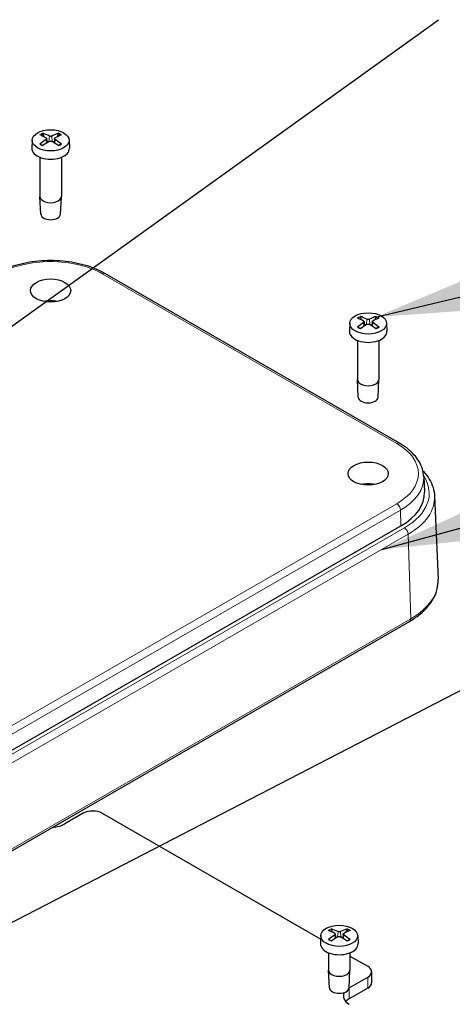
# Model space of a CAD drawing. Units: millimetres. Extents: x 0 to 292, y 0 to 205.
# Drawn here: x 232 to 245, y 134 to 166 of the extents above; entities that cross this region are included whole.
import ezdxf

# ---------------------------------------------------------------- set-up
doc = ezdxf.new("R2010")
doc.units = ezdxf.units.MM
doc.layers.add('FORMAT', color=7, linetype='Continuous')
doc.layers.add('VISIBLE_(ISO)', color=179, linetype='Continuous', lineweight=30)
doc.layers.add('VISIBLE_NARROW_(ISO)', color=179, linetype='Continuous', lineweight=15)
doc.dimstyles.new('SLDDIMSTYLE8', dxfattribs={"dimtxt": 0.18, "dimasz": 3.556, "dimexe": 0, "dimexo": 0.0625, "dimgap": 0, "dimtad": 0, "dimtih": 1, "dimtoh": 1, "dimdec": 0, "dimrnd": 1e-09, "dimzin": 0, "dimdsep": 46, "dimtxsty": 'Standard', "dimsah": 1, "dimcen": 0.09, "dimadec": 0, "dimazin": 0, "dimtfac": 3.556, "dimtdec": 0, "dimtofl": 0, "dimtmove": 0, "dimatfit": 3, "dimfxl": 0, "dimfrac": 2, "dimtolj": 1, "dimtzin": 0, "dimarcsym": 0})

msp = doc.modelspace()

# ---------------------------------------------------------------- linework, layer by layer
at = {"layer": 'VISIBLE_(ISO)', "color": 7}
for p, q in [((232.32859845, 161.95852569), (232.30290951, 162.04963748)), ((232.77770301, 162.04963744), (232.75201407, 161.95852569)), ((231.95156857, 161.85551329), (231.94048921, 161.59654133)), ((232.41190384, 161.9023866), (232.42609235, 161.77022458)), ((232.66870868, 161.9023866), (232.65452017, 161.77022458)), ((233.12904396, 161.85551329), (233.14012331, 161.59654133)), ((232.19744912, 161.3037054), (232.19744912, 160.04830826)), ((232.8831634, 161.3037054), (232.8831634, 160.04830826)), ((232.22543626, 159.48320058), (232.19759061, 160.04262194)), ((232.85517627, 159.48320058), (232.88302191, 160.04262194)), ((243.69135006, 152.1508476), (234.29693139, 157.57471774)), ((242.48063153, 156.09724666), (242.45494259, 156.18835846)), ((242.56393691, 156.04110757), (242.57812542, 155.90894555)), ((242.82074175, 156.04110757), (242.80655325, 155.90894555)), ((242.92973609, 156.18835842), (242.90404714, 156.09724666)), ((242.10360164, 155.99423426), (242.09252228, 155.7352623)), ((243.28107703, 155.99423426), (243.29215639, 155.7352623)), ((242.34948219, 155.44242637), (242.34948219, 154.18702923)), ((243.03519648, 155.44242637), (243.03519648, 154.18702923)), ((242.37746933, 153.62192156), (242.34962368, 154.18134291)), ((243.00720934, 153.62192156), (243.03505499, 154.18134291)), ((244.4683011, 151.07870074), (244.48945603, 150.58421956)), ((244.81390949, 150.45376056), (244.92761674, 147.7959361)), ((229.80163848, 141.45618117), (243.74174359, 149.50450461)), ((220.98475631, 133.1504061), (244.01623433, 146.44763613)), ((233.58581415, 140.30367129), (232.99487491, 139.96249236)), ((234.19190567, 140.30367129), (241.17429871, 136.27238479)), ((241.55634195, 136.49258054), (241.53065301, 136.58369234)), ((242.00544651, 136.5836923), (241.97975756, 136.49258054)), ((241.17931206, 136.38956814), (241.1682327, 136.13059618)), ((241.63964734, 136.43644145), (241.65383584, 136.30427943)), ((241.89645218, 136.43644145), (241.88226367, 136.30427943)), ((242.35678745, 136.38956814), (242.36786681, 136.13059618)), ((241.42519261, 135.83776025), (241.42519261, 135.28221732)), ((242.1109069, 135.83776025), (242.1109069, 135.28221732)), ((242.1109069, 135.7316338), (242.67718705, 135.40469181)), ((241.45317975, 134.71710965), (241.4253341, 135.276531)), ((242.08291976, 134.71710965), (242.11076541, 135.276531)), ((242.80271271, 135.22972825), (242.80271271, 134.87980115)), ((242.08624781, 134.71358577), (242.67718705, 135.0547647)), ((242.67718705, 134.7048376), (242.08624781, 134.36365867))]:
    msp.add_line(p, q, dxfattribs=at)
for centre, major_axis in [((232.54030626, 161.84711748), (0.58891726, 0)), ((232.54030626, 157.03893514), (0.64285714, 0)), ((242.69233933, 155.98583845), (0.58891726, 0)), ((242.69233933, 151.17765612), (0.64285714, 0)), ((241.76804976, 136.38117233), (0.58891726, 0))]:
    msp.add_ellipse(centre, major_axis=major_axis, ratio=0.5773502692, dxfattribs=at)
for centre, major_axis, ratio, start_param, end_param in [((232.64660319, 159.87214708), (1.39474763, -2.15528629), 0.5099595867, 2.3797806951, 2.4960158311), ((232.4393045, 159.75246312), (-1.1552645, 2.29258454), 0.6399718747, 5.583662614, 5.69989775), ((232.64130802, 159.75246312), (-1.1552645, -2.29258454), 0.6399718747, 3.7248802108, 3.8411153468), ((232.43400933, 159.87214708), (1.39474763, 2.15528629), 0.5099595867, 0.6455768225, 0.7618119585), ((232.64660319, 159.75552029), (-1.05359162, -2.34105204), 0.6105983698, 3.9183459456, 4.0345810815), ((232.4393045, 159.87520425), (1.48805638, 2.09195319), 0.5393330916, 0.8895490472, 1.0057841832), ((232.64130802, 159.87520425), (1.48805638, -2.09195319), 0.5393330916, 2.1358084704, 2.2520436064), ((232.43400933, 159.75552029), (-1.05359162, 2.34105204), 0.6105983698, 5.3901968792, 5.5064320152), ((232.54030626, 161.58798752), (0.6, 0), 0.5773502692, 3.1168974307, 6.3078805301), ((232.54030626, 160.04830826), (0.34285714, 0), 0.5773502692, 3.1415926536, 6.2831853072), ((232.54030626, 159.48842489), (-0.315, 0), 0.5773502692, 0.0287301652, 3.1128624883), ((232.54030626, 156.33908093), (-0.64285714, 0), 0.5773502692, 4.3725520709, 5.0522258898), ((242.79863627, 154.01086805), (1.39474763, -2.15528629), 0.5099595867, 2.3797806951, 2.4960158311), ((242.59133758, 153.8911841), (-1.1552645, 2.29258454), 0.6399718747, 5.583662614, 5.69989775), ((242.79334109, 153.8911841), (-1.1552645, -2.29258454), 0.6399718747, 3.7248802108, 3.8411153468), ((242.5860424, 154.01086805), (1.39474763, 2.15528629), 0.5099595867, 0.6455768225, 0.7618119585), ((242.69233933, 155.72670849), (0.6, 0), 0.5773502692, 3.1168974307, 6.3078805301), ((242.79863627, 153.89424127), (-1.05359162, -2.34105204), 0.6105983698, 3.9183459456, 4.0345810815), ((242.59133758, 154.01392522), (1.48805638, 2.09195319), 0.5393330916, 0.8895490472, 1.0057841832), ((242.79334109, 154.01392522), (1.48805638, -2.09195319), 0.5393330916, 2.1358084704, 2.2520436064), ((242.5860424, 153.89424127), (-1.05359162, 2.34105204), 0.6105983698, 5.3901968792, 5.5064320152), ((242.69233933, 154.18702923), (0.34285714, 0), 0.5773502692, 3.1415926536, 6.2831853072), ((242.69233933, 153.62714586), (-0.315, 0), 0.5773502692, 0.0287301652, 3.1128624883), ((242.69233933, 150.4778019), (-0.64285714, 0), 0.5773502692, 4.3725520709, 5.0522258898), ((241.93472493, 150.54778732), (2.55551031, 0), 0.5773502692, 5.4977871438, 6.3078805301), ((233.88885991, 140.12870774), (0.42857143, 0), 0.5773502692, 0.7853981634, 2.3561944902), ((232.54030626, 140.22493769), (0.64285714, 0), 0.5773502692, 4.8021552085, 5.4977871438), ((241.87434669, 134.40620193), (1.39474763, -2.15528629), 0.5099595867, 2.3797806951, 2.4960158311), ((241.667048, 134.28651798), (-1.1552645, 2.29258454), 0.6399718747, 5.583662614, 5.69989775), ((241.86905151, 134.28651798), (-1.1552645, -2.29258454), 0.6399718747, 3.7248802108, 3.8411153468), ((241.66175282, 134.40620193), (1.39474763, 2.15528629), 0.5099595867, 0.6455768225, 0.7618119585), ((241.87434669, 134.28957515), (-1.05359162, -2.34105204), 0.6105983698, 3.9183459456, 4.0345810815), ((241.667048, 134.4092591), (1.48805638, 2.09195319), 0.5393330916, 0.8895490472, 1.0057841832), ((241.86905151, 134.4092591), (1.48805638, -2.09195319), 0.5393330916, 2.1358084704, 2.2520436064), ((241.66175282, 134.28957515), (-1.05359162, 2.34105204), 0.6105983698, 5.3901968792, 5.5064320152), ((241.76804976, 136.12204237), (0.6, 0), 0.5773502692, 3.1168974307, 6.3078805301), ((241.76804976, 135.28221732), (0.34285714, 0), 0.5773502692, 3.1415926536, 6.2831853072), ((242.37414128, 135.22972825), (0.42857143, 0), 0.5773502692, 5.4977871438, 7.0685834706), ((241.76804976, 134.72233395), (-0.315, 0), 0.5773502692, 0.0287301652, 3.1128624883), ((242.54081645, 134.45114044), (-0.64285714, 0), 0.5773502692, 5.4977871438, 5.5061126669), ((242.37414128, 134.87980115), (0.42857143, 0), 0.5773502692, 5.4977871438, 6.2831853072), ((242.54081645, 134.45114044), (-0.64285714, 0), 0.5773502692, 5.9679248206, 7.0685834706), ((242.54081645, 134.10121334), (0.64285714, 0), 0.5773502692, 2.3561944902, 2.6507099753)]:
    msp.add_ellipse(centre, major_axis=major_axis, ratio=ratio, start_param=start_param, end_param=end_param, dxfattribs=at)
for points, knots in [([(232.28314084, 162.07318883), (232.28427536, 162.07279523), (232.28540706, 162.07227947), (232.28887086, 162.07037926), (232.29167534, 162.06815559), (232.29596633, 162.06355694), (232.29821725, 162.06038107), (232.30100439, 162.05511881), (232.30216751, 162.05226917), (232.30290951, 162.04963744)], [0.0083020958949, 0.0083020958949, 0.0083020958949, 0.0083020958949, 0.0093083348236, 0.0093083348236, 0.0116467642271, 0.0116467642271, 0.0139536465635, 0.0139536465635, 0.0158163592654, 0.0158163592654, 0.0158163592654, 0.0158163592654]), ([(232.77770301, 162.04963744), (232.77844502, 162.05226917), (232.77960813, 162.05511881), (232.78239527, 162.06038107), (232.78464619, 162.06355694), (232.78893718, 162.06815559), (232.79174166, 162.07037926), (232.79520546, 162.07227947), (232.79633716, 162.07279523), (232.79747168, 162.07318883)], [0.0212490817398, 0.0212490817398, 0.0212490817398, 0.0212490817398, 0.0231117944418, 0.0231117944418, 0.0254186767781, 0.0254186767781, 0.0277571061816, 0.0277571061816, 0.0287633451104, 0.0287633451104, 0.0287633451104, 0.0287633451104]), ([(232.19383363, 161.72467823), (232.19488047, 161.72554405), (232.19594149, 161.72629425), (232.19923274, 161.72829408), (232.20199083, 161.72928195), (232.20637375, 161.72969119), (232.20877688, 161.72920234), (232.21092518, 161.72795655), (232.21132666, 161.72767903), (232.21171871, 161.72736378)], [0.0083020958949, 0.0083020958949, 0.0083020958949, 0.0083020958949, 0.0093083348236, 0.0093083348236, 0.0116467642271, 0.0116467642271, 0.0139536465635, 0.0139536465635, 0.0144843664569, 0.0144843664569, 0.0144843664569, 0.0144843664569]), ([(232.29253008, 161.6798389), (232.28797578, 161.68183814), (232.28350226, 161.68389015), (232.27270616, 161.68906188), (232.26648002, 161.69223843), (232.25441668, 161.69878798), (232.24857948, 161.70216099), (232.23731769, 161.70908426), (232.23189311, 161.71263452), (232.22147783, 161.71989156), (232.21648713, 161.72359833), (232.21172254, 161.72737227)], [3.0062754672, 3.0062754672, 3.0062754672, 3.0062754672, 3.04879396068, 3.04879396068, 3.11087775687, 3.11087775687, 3.17296155306, 3.17296155306, 3.23504534926, 3.23504534926, 3.29712914545, 3.29712914545, 3.29712914545, 3.29712914545]), ([(232.3960246, 161.9226222), (232.40105028, 161.91984068), (232.40535649, 161.91623182), (232.41092258, 161.90815751), (232.41218229, 161.90369201), (232.41180982, 161.89519738), (232.41015217, 161.89060053), (232.40427743, 161.8825734), (232.40044691, 161.87906375), (232.3960246, 161.87608992)], [0, 0, 0, 0, 0.005137301439, 0.005137301439, 0.010274602877, 0.010274602877, 0.015412958159, 0.015412958159, 0.019859048194, 0.019859048194, 0.019859048194, 0.019859048194]), ([(232.5806044, 161.98265712), (232.57526892, 161.98005466), (232.56857478, 161.97782468), (232.5540168, 161.97494215), (232.54615289, 161.9742897), (232.53147812, 161.9744824), (232.52368656, 161.97534082), (232.51038784, 161.97838319), (232.50470339, 161.98036693), (232.50000812, 161.98265712)], [0, 0, 0, 0, 0.005137119217, 0.005137119217, 0.010274238434, 0.010274238434, 0.01541277594, 0.01541277594, 0.019859047793, 0.019859047793, 0.019859047793, 0.019859047793]), ([(232.50000812, 161.81605501), (232.50534361, 161.81925549), (232.51203775, 161.82199778), (232.52659573, 161.82554243), (232.53445963, 161.8263447), (232.5491344, 161.82610775), (232.55692597, 161.8250522), (232.57022468, 161.82131096), (232.57590913, 161.81887146), (232.5806044, 161.81605501)], [0, 0, 0, 0, 0.005137119217, 0.005137119217, 0.010274238434, 0.010274238434, 0.01541277594, 0.01541277594, 0.019859047793, 0.019859047793, 0.019859047793, 0.019859047793]), ([(232.68458792, 161.87608992), (232.67956225, 161.8794695), (232.67525604, 161.88359067), (232.66968994, 161.89232711), (232.66843023, 161.89694241), (232.66880271, 161.90539273), (232.67046035, 161.90979245), (232.67633509, 161.91712072), (232.68016562, 161.92017462), (232.68458792, 161.9226222)], [0, 0, 0, 0, 0.005137301439, 0.005137301439, 0.010274602877, 0.010274602877, 0.015412958159, 0.015412958159, 0.019859048194, 0.019859048194, 0.019859048194, 0.019859048194]), ([(232.86888998, 161.72737227), (232.8641254, 161.72359833), (232.8591347, 161.71989156), (232.84871941, 161.71263452), (232.84329484, 161.70908426), (232.83203305, 161.70216099), (232.82619585, 161.69878798), (232.8141325, 161.69223843), (232.80790636, 161.68906188), (232.79711026, 161.68389015), (232.79263674, 161.68183814), (232.78808245, 161.6798389)], [1.41525983493, 1.41525983493, 1.41525983493, 1.41525983493, 1.47734363113, 1.47734363113, 1.53942742732, 1.53942742732, 1.60151122351, 1.60151122351, 1.66359501971, 1.66359501971, 1.70611351318, 1.70611351318, 1.70611351318, 1.70611351318]), ([(232.86889381, 161.72736378), (232.86928586, 161.72767903), (232.86968735, 161.72795655), (232.87183564, 161.72920234), (232.87423877, 161.72969119), (232.8786217, 161.72928195), (232.88137979, 161.72829408), (232.88467103, 161.72629425), (232.88573205, 161.72554405), (232.8867789, 161.72467823)], [0.0225810745483, 0.0225810745483, 0.0225810745483, 0.0225810745483, 0.0231117944418, 0.0231117944418, 0.0254186767781, 0.0254186767781, 0.0277571061816, 0.0277571061816, 0.0287633451104, 0.0287633451104, 0.0287633451104, 0.0287633451104]), ([(234.29693139, 157.57471774), (234.10849005, 157.6835144), (233.89348856, 157.77335759), (233.42946557, 157.9098614), (233.18047712, 157.95645897), (232.67067416, 158.00307704), (232.40993836, 158.00307704), (231.90013541, 157.95645897), (231.65114696, 157.9098614), (231.18712397, 157.77335759), (230.97212247, 157.6835144), (230.78368113, 157.57471774)], [4.7123889804, 4.7123889804, 4.7123889804, 4.7123889804, 5.0265482457, 5.0265482457, 5.3407075111, 5.3407075111, 5.6548667765, 5.6548667765, 5.9690260418, 5.9690260418, 6.2831853072, 6.2831853072, 6.2831853072, 6.2831853072]), ([(242.43517391, 156.2119098), (242.43630843, 156.2115162), (242.43744014, 156.21100044), (242.44090394, 156.20910024), (242.44370842, 156.20687656), (242.44799941, 156.20227791), (242.45025032, 156.19910205), (242.45303746, 156.19383978), (242.45420058, 156.19099014), (242.45494258, 156.18835842)], [0.0083020958949, 0.0083020958949, 0.0083020958949, 0.0083020958949, 0.0093083348236, 0.0093083348236, 0.0116467642271, 0.0116467642271, 0.0139536465635, 0.0139536465635, 0.0158163592654, 0.0158163592654, 0.0158163592654, 0.0158163592654]), ([(242.54805767, 156.06134318), (242.55308335, 156.05856165), (242.55738956, 156.05495279), (242.56295565, 156.04687848), (242.56421536, 156.04241298), (242.56384289, 156.03391836), (242.56218525, 156.0293215), (242.5563105, 156.02129437), (242.55247998, 156.01778473), (242.54805767, 156.01481089)], [0, 0, 0, 0, 0.005137301439, 0.005137301439, 0.010274602877, 0.010274602877, 0.015412958159, 0.015412958159, 0.019859048194, 0.019859048194, 0.019859048194, 0.019859048194]), ([(242.73263747, 156.12137809), (242.72730199, 156.11877563), (242.72060785, 156.11654565), (242.70604987, 156.11366313), (242.69818596, 156.11301068), (242.68351119, 156.11320337), (242.67571963, 156.11406179), (242.66242091, 156.11710416), (242.65673647, 156.1190879), (242.6520412, 156.12137809)], [0, 0, 0, 0, 0.005137119217, 0.005137119217, 0.010274238434, 0.010274238434, 0.01541277594, 0.01541277594, 0.019859047793, 0.019859047793, 0.019859047793, 0.019859047793]), ([(242.836621, 156.01481089), (242.83159532, 156.01819047), (242.82728911, 156.02231164), (242.82172302, 156.03104808), (242.8204633, 156.03566338), (242.82083578, 156.04411371), (242.82249342, 156.04851343), (242.82836817, 156.05584169), (242.83219869, 156.05889559), (242.836621, 156.06134318)], [0, 0, 0, 0, 0.005137301439, 0.005137301439, 0.010274602877, 0.010274602877, 0.015412958159, 0.015412958159, 0.019859048194, 0.019859048194, 0.019859048194, 0.019859048194]), ([(242.92973609, 156.18835842), (242.93047809, 156.19099014), (242.9316412, 156.19383978), (242.93442834, 156.19910205), (242.93667926, 156.20227791), (242.94097025, 156.20687656), (242.94377473, 156.20910024), (242.94723853, 156.21100044), (242.94837024, 156.2115162), (242.94950475, 156.2119098)], [0.0212490817398, 0.0212490817398, 0.0212490817398, 0.0212490817398, 0.0231117944418, 0.0231117944418, 0.0254186767781, 0.0254186767781, 0.0277571061816, 0.0277571061816, 0.0287633451104, 0.0287633451104, 0.0287633451104, 0.0287633451104]), ([(242.3458667, 155.86339921), (242.34691354, 155.86426502), (242.34797456, 155.86501523), (242.35126581, 155.86701505), (242.3540239, 155.86800292), (242.35840683, 155.86841216), (242.36080996, 155.86792331), (242.36295825, 155.86667752), (242.36335974, 155.86640001), (242.36375178, 155.86608476)], [0.0083020958949, 0.0083020958949, 0.0083020958949, 0.0083020958949, 0.0093083348236, 0.0093083348236, 0.0116467642271, 0.0116467642271, 0.0139536465635, 0.0139536465635, 0.0144843664569, 0.0144843664569, 0.0144843664569, 0.0144843664569]), ([(242.44456315, 155.81855987), (242.44000886, 155.82055911), (242.43553533, 155.82261112), (242.42473923, 155.82778285), (242.4185131, 155.8309594), (242.40644975, 155.83750896), (242.40061255, 155.84088196), (242.38935076, 155.84780523), (242.38392619, 155.85135549), (242.3735109, 155.85861253), (242.3685202, 155.8623193), (242.36375561, 155.86609324)], [3.0062754672, 3.0062754672, 3.0062754672, 3.0062754672, 3.04879396068, 3.04879396068, 3.11087775687, 3.11087775687, 3.17296155306, 3.17296155306, 3.23504534926, 3.23504534926, 3.29712914545, 3.29712914545, 3.29712914545, 3.29712914545]), ([(242.6520412, 155.95477598), (242.65737668, 155.95797647), (242.66407082, 155.96071875), (242.6786288, 155.9642634), (242.68649271, 155.96506567), (242.70116748, 155.96482872), (242.70895904, 155.96377317), (242.72225776, 155.96003193), (242.7279422, 155.95759244), (242.73263747, 155.95477598)], [0, 0, 0, 0, 0.005137119217, 0.005137119217, 0.010274238434, 0.010274238434, 0.01541277594, 0.01541277594, 0.019859047793, 0.019859047793, 0.019859047793, 0.019859047793]), ([(243.02092306, 155.86609324), (243.01615847, 155.8623193), (243.01116777, 155.85861253), (243.00075248, 155.85135549), (242.99532791, 155.84780523), (242.98406612, 155.84088196), (242.97822892, 155.83750896), (242.96616557, 155.8309594), (242.95993944, 155.82778285), (242.94914334, 155.82261112), (242.94466981, 155.82055911), (242.94011552, 155.81855987)], [1.41525983493, 1.41525983493, 1.41525983493, 1.41525983493, 1.47734363113, 1.47734363113, 1.53942742732, 1.53942742732, 1.60151122351, 1.60151122351, 1.66359501971, 1.66359501971, 1.70611351318, 1.70611351318, 1.70611351318, 1.70611351318]), ([(243.02092689, 155.86608476), (243.02131893, 155.86640001), (243.02172042, 155.86667752), (243.02386871, 155.86792331), (243.02627184, 155.86841216), (243.03065477, 155.86800292), (243.03341286, 155.86701505), (243.03670411, 155.86501523), (243.03776513, 155.86426502), (243.03881197, 155.86339921)], [0.0225810745483, 0.0225810745483, 0.0225810745483, 0.0225810745483, 0.0231117944418, 0.0231117944418, 0.0254186767781, 0.0254186767781, 0.0277571061816, 0.0277571061816, 0.0287633451104, 0.0287633451104, 0.0287633451104, 0.0287633451104]), ([(244.4683011, 151.07870074), (244.46469915, 151.16289368), (244.44993645, 151.2467186), (244.39938819, 151.41002948), (244.36364871, 151.48950499), (244.27353493, 151.64190693), (244.21918038, 151.71485834), (244.09412495, 151.85316571), (244.02342026, 151.9185398), (243.86766543, 152.0410342), (243.78260816, 152.09815971), (243.69135006, 152.1508476)], [3.9516860399, 3.9516860399, 3.9516860399, 3.9516860399, 4.103826628, 4.103826628, 4.2559672161, 4.2559672161, 4.40810780419, 4.40810780419, 4.56024839229, 4.56024839229, 4.71238898038, 4.71238898038, 4.71238898038, 4.71238898038]), ([(244.4406305, 151.27090904), (244.44822894, 151.26282201), (244.45572606, 151.25468918), (244.53376171, 151.16838421), (244.59504506, 151.08610264), (244.69648736, 150.91454171), (244.73662645, 150.82523755), (244.79334315, 150.64199774), (244.80987462, 150.54807273), (244.81390949, 150.45376056)], [1.85915193156, 1.85915193156, 1.85915193156, 1.85915193156, 1.87507750299, 1.87507750299, 2.02721809108, 2.02721809108, 2.17935867918, 2.17935867918, 2.33149926728, 2.33149926728, 2.33149926728, 2.33149926728]), ([(244.01623433, 146.44763613), (244.13096334, 146.51387496), (244.23723534, 146.58596874), (244.43008011, 146.74081629), (244.51666246, 146.82357785), (244.66736431, 146.99859278), (244.73148624, 147.09087321), (244.8342668, 147.28315249), (244.87288902, 147.38318113), (244.92181836, 147.58760049), (244.93206527, 147.69195503), (244.92761674, 147.7959361)], [3.14159265359, 3.14159265359, 3.14159265359, 3.14159265359, 3.30361133085, 3.30361133085, 3.46563000811, 3.46563000811, 3.62764868538, 3.62764868538, 3.78966736264, 3.78966736264, 3.9516860399, 3.9516860399, 3.9516860399, 3.9516860399]), ([(241.51088434, 136.60724368), (241.51201885, 136.60685008), (241.51315056, 136.60633432), (241.51661436, 136.60443412), (241.51941884, 136.60221044), (241.52370983, 136.59761179), (241.52596075, 136.59443593), (241.52874789, 136.58917366), (241.529911, 136.58632402), (241.53065301, 136.5836923)], [0.0083020958949, 0.0083020958949, 0.0083020958949, 0.0083020958949, 0.0093083348236, 0.0093083348236, 0.0116467642271, 0.0116467642271, 0.0139536465635, 0.0139536465635, 0.0158163592654, 0.0158163592654, 0.0158163592654, 0.0158163592654]), ([(241.8083479, 136.51671197), (241.80301241, 136.51410951), (241.79631827, 136.51187953), (241.78176029, 136.50899701), (241.77389638, 136.50834456), (241.75922162, 136.50853725), (241.75143005, 136.50939567), (241.73813133, 136.51243804), (241.73244689, 136.51442178), (241.72775162, 136.51671197)], [0, 0, 0, 0, 0.005137119217, 0.005137119217, 0.010274238434, 0.010274238434, 0.01541277594, 0.01541277594, 0.019859047793, 0.019859047793, 0.019859047793, 0.019859047793]), ([(242.00544651, 136.5836923), (242.00618851, 136.58632402), (242.00735163, 136.58917366), (242.01013877, 136.59443593), (242.01238968, 136.59761179), (242.01668067, 136.60221044), (242.01948516, 136.60443412), (242.02294895, 136.60633432), (242.02408066, 136.60685008), (242.02521518, 136.60724368)], [0.0212490817398, 0.0212490817398, 0.0212490817398, 0.0212490817398, 0.0231117944418, 0.0231117944418, 0.0254186767781, 0.0254186767781, 0.0277571061816, 0.0277571061816, 0.0287633451104, 0.0287633451104, 0.0287633451104, 0.0287633451104]), ([(241.42157712, 136.25873309), (241.42262396, 136.2595989), (241.42368498, 136.26034911), (241.42697623, 136.26234893), (241.42973432, 136.2633368), (241.43411725, 136.26374604), (241.43652038, 136.2632572), (241.43866867, 136.2620114), (241.43907016, 136.26173389), (241.4394622, 136.26141864)], [0.0083020958949, 0.0083020958949, 0.0083020958949, 0.0083020958949, 0.0093083348236, 0.0093083348236, 0.0116467642271, 0.0116467642271, 0.0139536465635, 0.0139536465635, 0.0144843664569, 0.0144843664569, 0.0144843664569, 0.0144843664569]), ([(241.52027357, 136.21389375), (241.51571928, 136.21589299), (241.51124575, 136.217945), (241.50044966, 136.22311673), (241.49422352, 136.22629328), (241.48216017, 136.23284284), (241.47632297, 136.23621584), (241.46506118, 136.24313911), (241.45963661, 136.24668937), (241.44922132, 136.25394641), (241.44423062, 136.25765318), (241.43946604, 136.26142712)], [3.0062754672, 3.0062754672, 3.0062754672, 3.0062754672, 3.04879396068, 3.04879396068, 3.11087775687, 3.11087775687, 3.17296155306, 3.17296155306, 3.23504534926, 3.23504534926, 3.29712914545, 3.29712914545, 3.29712914545, 3.29712914545]), ([(241.62376809, 136.45667706), (241.62879377, 136.45389553), (241.63309998, 136.45028667), (241.63866607, 136.44221236), (241.63992579, 136.43774686), (241.63955331, 136.42925224), (241.63789567, 136.42465538), (241.63202092, 136.41662825), (241.6281904, 136.41311861), (241.62376809, 136.41014477)], [0, 0, 0, 0, 0.005137301439, 0.005137301439, 0.010274602877, 0.010274602877, 0.015412958159, 0.015412958159, 0.019859048194, 0.019859048194, 0.019859048194, 0.019859048194]), ([(241.72775162, 136.35010986), (241.7330871, 136.35331035), (241.73978124, 136.35605263), (241.75433922, 136.35959728), (241.76220313, 136.36039955), (241.7768779, 136.3601626), (241.78466946, 136.35910705), (241.79796818, 136.35536581), (241.80365262, 136.35292632), (241.8083479, 136.35010986)], [0, 0, 0, 0, 0.005137119217, 0.005137119217, 0.010274238434, 0.010274238434, 0.01541277594, 0.01541277594, 0.019859047793, 0.019859047793, 0.019859047793, 0.019859047793]), ([(241.91233142, 136.41014477), (241.90730574, 136.41352435), (241.90299953, 136.41764552), (241.89743344, 136.42638196), (241.89617373, 136.43099726), (241.8965462, 136.43944759), (241.89820384, 136.44384731), (241.90407859, 136.45117557), (241.90790911, 136.45422947), (241.91233142, 136.45667706)], [0, 0, 0, 0, 0.005137301439, 0.005137301439, 0.010274602877, 0.010274602877, 0.015412958159, 0.015412958159, 0.019859048194, 0.019859048194, 0.019859048194, 0.019859048194]), ([(242.09663348, 136.26142712), (242.09186889, 136.25765318), (242.08687819, 136.25394641), (242.0764629, 136.24668937), (242.07103833, 136.24313911), (242.05977654, 136.23621584), (242.05393934, 136.23284284), (242.04187599, 136.22629328), (242.03564986, 136.22311673), (242.02485376, 136.217945), (242.02038023, 136.21589299), (242.01582594, 136.21389375)], [1.41525983493, 1.41525983493, 1.41525983493, 1.41525983493, 1.47734363113, 1.47734363113, 1.53942742732, 1.53942742732, 1.60151122351, 1.60151122351, 1.66359501971, 1.66359501971, 1.70611351318, 1.70611351318, 1.70611351318, 1.70611351318]), ([(242.09663731, 136.26141864), (242.09702936, 136.26173389), (242.09743084, 136.2620114), (242.09957913, 136.2632572), (242.10198226, 136.26374604), (242.10636519, 136.2633368), (242.10912328, 136.26234893), (242.11241453, 136.26034911), (242.11347555, 136.2595989), (242.11452239, 136.25873309)], [0.0225810745483, 0.0225810745483, 0.0225810745483, 0.0225810745483, 0.0231117944418, 0.0231117944418, 0.0254186767781, 0.0254186767781, 0.0277571061816, 0.0277571061816, 0.0287633451104, 0.0287633451104, 0.0287633451104, 0.0287633451104])]:
    msp.add_open_spline(points, degree=3, knots=knots, dxfattribs=at)
at = {"layer": 'VISIBLE_NARROW_(ISO)', "color": 7}
for p, q in [((232.3960246, 161.87608992), (232.40493033, 161.75655416)), ((232.50000812, 161.98265712), (232.48771556, 161.80864002)), ((232.5806044, 161.98265712), (232.59289696, 161.80864002)), ((232.68458792, 161.87608992), (232.67568219, 161.75655416)), ((234.21121711, 157.56622709), (243.60563577, 152.14235694)), ((242.6520412, 156.12137809), (242.63974864, 155.947361)), ((242.73263747, 156.12137809), (242.74493003, 155.947361)), ((242.54805767, 156.01481089), (242.55696341, 155.89527513)), ((242.836621, 156.01481089), (242.82771526, 155.89527513)), ((243.60563577, 150.21295529), (229.66553066, 142.16463185)), ((229.78667512, 141.95960313), (243.72678024, 150.00792657)), ((243.72678024, 150.00792657), (243.74174359, 149.50450461)), ((243.85009235, 149.44194943), (229.90998723, 141.39362599)), ((230.03113169, 141.18859727), (243.97123681, 149.23692071)), ((244.0516645, 146.53103975), (243.97123681, 149.23692071)), ((244.0516645, 146.53103975), (221.02018649, 133.23380972)), ((241.72775162, 136.51671197), (241.71545906, 136.34269488)), ((241.8083479, 136.51671197), (241.82064045, 136.34269488)), ((241.62376809, 136.41014477), (241.63267383, 136.29060901)), ((241.91233142, 136.41014477), (241.90342569, 136.29060901)), ((242.67718705, 135.0547647), (242.67718705, 134.7048376)), ((242.08624781, 134.36365867), (242.08624781, 134.71358577))]:
    msp.add_line(p, q, dxfattribs=at)
for centre, major_axis, start_param, end_param in [((232.54030626, 161.87315276), (-0.43148272, 0), 5.3509043637, 5.6446699239), ((232.54030626, 161.86144537), (0.40324438, 0), 2.2002668116, 2.4634185443), ((232.54030626, 161.86144537), (0.40324438, 0), 0.6781741093, 0.9413257387), ((232.54030626, 161.87315276), (-0.43148272, 0), 3.7801080369, 4.0738735971), ((232.54030626, 161.87315276), (0.43148272, 0), 3.7801080369, 4.0738735971), ((232.54030626, 161.87315276), (0.43148272, 0), 5.3509043637, 5.6446699239), ((232.54030626, 156.60152626), (2.36302478, 0), 0.7853981634, 2.3561944902), ((234.21121711, 157.42625624), (0.08571429, 0.1484615), 0, 0.7853981634), ((242.69233933, 156.01187373), (-0.43148272, 0), 5.3509043637, 5.6446699239), ((242.69233933, 156.00016634), (0.40324438, 0), 2.2002668116, 2.4634185443), ((242.69233933, 156.00016634), (0.40324438, 0), 0.6781741093, 0.9413257387), ((242.69233933, 156.01187373), (-0.43148272, 0), 3.7801080369, 4.0738735971), ((242.69233933, 156.01187373), (0.43148272, 0), 3.7801080369, 4.0738735971), ((242.69233933, 156.01187373), (0.43148272, 0), 5.3509043637, 5.6446699239), ((243.60563577, 152.0023861), (0.08571429, 0.1484615), 0, 0.7853981634), ((241.93472493, 151.17765612), (2.36302478, 0), 5.4977871438, 7.0685834706), ((241.93472493, 151.04257018), (2.53434892, 0), 5.4977871438, 6.3078805301), ((241.93472493, 150.54778732), (2.70873858, 0), 5.4977871438, 6.6461899229), ((241.93472493, 150.41270139), (2.88006272, 0), 5.4977871438, 6.3078805301), ((243.60563577, 150.07298445), (-0.08571429, 0.1484615), 3.961897402, 5.4977871438), ((243.85009235, 149.30197859), (0.08571429, -0.1484615), 0.8203047484, 2.3561944902), ((241.93472493, 147.75325539), (2.99380466, 0), 5.4977871438, 6.3078805301), ((243.93052004, 146.59609763), (0.08571429, -0.1484615), 0, 0.8203047484), ((241.76804976, 136.40720761), (-0.43148272, 0), 5.3509043637, 5.6446699239), ((241.76804976, 136.39550022), (0.40324438, 0), 2.2002668116, 2.4634185443), ((241.76804976, 136.39550022), (0.40324438, 0), 0.6781741093, 0.9413257387), ((241.76804976, 136.40720761), (-0.43148272, 0), 3.7801080369, 4.0738735971), ((241.76804976, 136.40720761), (0.43148272, 0), 3.7801080369, 4.0738735971), ((241.76804976, 136.40720761), (0.43148272, 0), 5.3509043637, 5.6446699239)]:
    msp.add_ellipse(centre, major_axis=major_axis, ratio=0.5773502692, start_param=start_param, end_param=end_param, dxfattribs=at)

# ---------------------------------------------------------------- leaders
at = {"layer": 'FORMAT'}
for points in [[(227.31276217, 153.03627907), (244.94419134, 165.70991903)], [(242.92973609, 156.18835842), (254.16970387, 158.87620604)], [(243.12516809, 148.74844271), (258.04214123, 152.83975957)], [(212.32354151, 126.99527091), (249.72779043, 146.34773224)], [(243.63694718, 131.54011101), (261.57289294, 140.76686663)]]:
    msp.add_leader(points, dimstyle='SLDDIMSTYLE8', dxfattribs=at)

doc.saveas('drawing.dxf')
